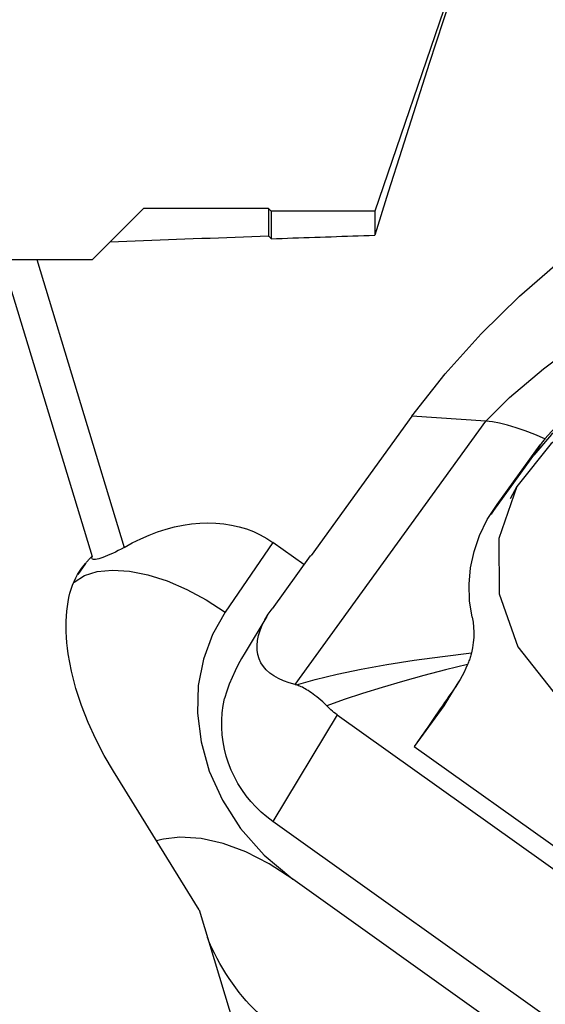
# Model space of a CAD drawing. Extents: x -166 to 246, y -51 to 54.
# Drawn here: x 163 to 179, y 2 to 30 of the extents above; entities that cross this region are included whole.
import ezdxf

# ---------------------------------------------------------------- set-up
doc = ezdxf.new("R2010")
doc.units = 0
doc.header["$MEASUREMENT"] = 0
doc.layers.get('0').update_dxf_attribs({"linetype": 'CONTINUOUS'})
doc.layers.add('1', color=4, linetype='CONTINUOUS')
doc.layers.add('SK2', color=7, linetype='CONTINUOUS')
doc.styles.add('SANDVIK_STYLE', font='simplex.shx', dxfattribs={"height": 3})
doc.styles.get("Standard").update_dxf_attribs({"font": 'simplex.shx'})
doc.dimstyles.new('SANDVIK_DIM', dxfattribs={"dimscale": 0, "dimtxt": 4.5, "dimasz": 4.57, "dimexe": 5, "dimexo": 0, "dimgap": 2.3, "dimtad": 1, "dimdsep": 46, "dimtxsty": 'SANDVIK_STYLE', "dimcen": 0.09, "dimclrd": 256, "dimclre": 256, "dimclrt": 256, "dimadec": 0, "dimazin": 0, "dimtfac": 1, "dimtofl": 0, "dimtmove": 2, "dimatfit": 3, "dimfxl": 1, "dimtolj": 1, "dimtzin": 0, "dimarcsym": 0})

# ---------------------------------------------------------------- blocks, each defined once
blk = doc.blocks.new('*D3')
for p, q in [((-151.586, 26.98925), (-151.586, 49.65)), ((199.914, 36.9), (199.914, 49.65)), ((199.914, 47.65), (-151.586, 47.65))]:
    blk.add_line(p, q)
for points in [[(-151.586, 47.65), (-148.411, 48.067997), (-148.411, 47.232003)], [(199.914, 47.65), (196.739, 47.232003), (196.739, 48.067997)]]:
    blk.add_solid(points)
blk.add_text('350.0', height=4.5).set_placement((17.348868, 49.9))

msp = doc.modelspace()

# ---------------------------------------------------------------- linework, layer by layer
at = {"layer": '1'}
for p, q in [((176.208797, 32.114452), (173.747911, 24.91425)), ((167.045339, 24.98925), (166.083093, 24.027004)), ((170.672911, 24.98925), (167.045339, 24.98925)), ((170.747911, 24.91425), (170.672911, 24.98925)), ((170.672911, 24.98925), (170.672911, 24.193934)), ((173.747911, 24.91425), (170.747911, 24.91425)), ((170.747911, 24.91425), (170.747911, 24.114199)), ((173.747911, 24.91425), (173.747911, 24.214297)), ((165.566839, 23.51075), (166.083093, 24.027004)), ((162.927909, 23.51075), (163.9541, 23.51075)), ((162.964089, 23.452061), (165.554757, 14.907572)), ((163.9541, 23.51075), (166.482466, 15.171741)), ((163.9541, 23.51075), (165.566839, 23.51075)), ((171.437638, 11.198007), (176.964827, 18.831601)), ((174.826206, 18.977894), (171.902052, 14.939349)), ((177.292727, 16.419528), (178.538967, 18.140709)), ((178.538967, 18.140709), (178.360696, 17.845676)), ((177.12176, 16.136582), (178.360696, 17.845676)), ((177.867597, 16.93628), (177.668707, 16.575826)), ((177.292727, 16.419528), (177.12176, 16.136582)), ((170.796954, 15.314632), (169.413491, 13.298888)), ((171.69631, 14.673887), (170.796954, 15.314632)), ((171.877093, 14.923598), (170.7716, 13.396803)), ((171.877093, 14.923598), (171.902052, 14.939349)), ((165.362874, 14.705476), (165.142996, 14.385108)), ((165.250428, 14.559935), (165.161598, 14.430506)), ((165.250428, 14.559935), (165.362874, 14.705476)), ((170.623721, 13.17433), (169.988669, 12.123336)), ((175.88054, 10.779508), (176.181054, 11.276849)), ((176.029034, 11.044133), (175.75169, 10.585137)), ((175.75169, 10.585137), (174.893278, 9.400971)), ((172.658351, 10.322354), (170.79211, 7.233777)), ((172.658351, 10.322354), (181.401575, 4.093251)), ((174.893278, 9.400971), (179.77776, 5.921025)), ((168.656371, 4.677886), (166.179107, 8.688562)), ((179.535334, 1.004674), (170.79211, 7.233777)), ((177.886187, 0.91804), (171.373543, 5.557968)), ((168.656371, 4.677886), (174.101418, -13.280865))]:
    msp.add_line(p, q, dxfattribs=at)
for points in [[(176.544461, 32.906895, 0), (176.13664, 31.667898, 0), (175.730962, 30.428157, 0), (175.327804, 29.187558, 0), (174.927543, 27.945986, 0), (174.530556, 26.703328, 0), (174.13722, 25.459469, 0), (173.747911, 24.214297, 0)], [(176.964827, 18.831601, 0), (177.657262, 19.517196, 0), (178.64193, 20.342471, 0), (179.848422, 21.256812, 0), (181.20593, 22.209187, 0), (182.641302, 23.14887, 0), (184.066398, 24.03233, 0), (185.385227, 24.819795, 0), (186.504241, 25.474276, 0), (187.380443, 26.009892, 0), (188.017046, 26.484439, 0)], [(174.826206, 18.977894, 0), (175.791975, 20.205025, 0), (176.832264, 21.360261, 0), (177.941929, 22.445298, 0), (179.115826, 23.461832, 0), (180.348812, 24.411559, 0), (181.635745, 25.296175, 0), (182.971479, 26.117377, 0)], [(166.083093, 24.027004, 0), (166.323101, 24.036178, 0), (166.563286, 24.04531, 0), (166.803646, 24.054398, 0), (167.044181, 24.063443, 0), (167.284891, 24.072445, 0), (167.525774, 24.081404, 0), (167.766832, 24.09032, 0), (168.008062, 24.099192, 0), (168.249466, 24.108021, 0), (168.491042, 24.116807, 0), (168.73279, 24.12555, 0), (168.974709, 24.13425, 0), (169.2168, 24.142906, 0), (169.459061, 24.151519, 0), (169.701492, 24.160089, 0), (169.944093, 24.168615, 0), (170.186864, 24.177098, 0), (170.429803, 24.185538, 0), (170.672911, 24.193934, 0)], [(170.747911, 24.114199, 0), (170.737198, 24.125591, 0), (170.726484, 24.136982, 0), (170.71577, 24.148373, 0), (170.705056, 24.159764, 0), (170.694341, 24.171154, 0), (170.683626, 24.182544, 0), (170.672911, 24.193934, 0)], [(170.747911, 24.114199, 0), (170.905177, 24.119631, 0), (171.062513, 24.125045, 0), (171.21992, 24.130441, 0), (171.377397, 24.135819, 0), (171.534944, 24.141179, 0), (171.692561, 24.14652, 0), (171.850248, 24.151843, 0), (172.008005, 24.157148, 0), (172.165832, 24.162435, 0), (172.323729, 24.167703, 0), (172.481695, 24.172953, 0), (172.63973, 24.178185, 0), (172.797835, 24.183399, 0), (172.956009, 24.188594, 0), (173.114252, 24.193771, 0), (173.272563, 24.19893, 0), (173.430944, 24.204071, 0), (173.589393, 24.209193, 0), (173.747911, 24.214297, 0)], [(178.67283, 18.317284, 0), (179.171879, 18.859937, 0), (179.744728, 19.33187, 0), (180.378097, 19.727702, 0), (181.05871, 20.042051, 0), (181.773959, 20.269151, 0), (182.513475, 20.399489, 0), (183.261756, 20.422645, 0), (184.0025, 20.328385, 0), (184.719406, 20.106472, 0)], [(187.094999, 12.431016, 0), (187.405886, 13.152004, 0), (187.595351, 13.915696, 0), (187.658652, 14.702984, 0), (187.594206, 15.49417, 0), (187.403626, 16.269455, 0), (187.091679, 17.009442, 0), (186.666172, 17.695613, 0), (186.137751, 18.3108, 0), (185.519638, 18.839611, 0), (184.827301, 19.268812, 0), (184.078061, 19.587665, 0), (183.290667, 19.788191, 0), (182.48482, 19.865373, 0), (181.680685, 19.81728, 0), (180.898382, 19.645115, 0), (180.157485, 19.353186, 0), (179.476534, 18.948797, 0), (178.872567, 18.442067, 0), (178.360696, 17.845676, 0)], [(177.867597, 16.93628, 0), (177.34562, 15.429517, 0), (177.354609, 13.824271, 0), (177.893591, 12.294497, 0), (178.904157, 11.005968, 0), (180.276798, 10.098318, 0), (181.862766, 9.669904, 0), (183.490198, 9.767151, 0), (184.982735, 10.379521, 0), (186.178639, 11.440655, 0), (186.948314, 12.835561, 0), (187.208355, 14.413081, 0), (186.930581, 16.002266, 0), (186.145094, 17.430902, 0), (184.937014, 18.544175, 0), (183.437254, 19.221444, 0), (181.808338, 19.389317, 0), (180.226783, 19.029603, 0), (178.863976, 18.181281, 0), (177.867597, 16.93628, 0)], [(176.964827, 18.831601, 0), (176.251953, 18.880366, 0), (175.539079, 18.92913, 0), (174.826206, 18.977894, 0)], [(178.67283, 18.317284, 0), (178.382576, 18.440944, 0), (178.10577, 18.548467, 0), (177.843595, 18.6395, 0), (177.597232, 18.713685, 0), (177.367862, 18.770668, 0), (177.156666, 18.810092, 0), (176.964827, 18.831601, 0)], [(178.67283, 18.317284, 0), (178.653148, 18.292302, 0), (178.633652, 18.267239, 0), (178.614342, 18.242095, 0), (178.595218, 18.21687, 0), (178.576281, 18.191564, 0), (178.557531, 18.166177, 0), (178.538967, 18.140709, 0)], [(176.571879, 13.151368, 0), (176.498714, 13.62694, 0), (176.482747, 14.104829, 0), (176.524887, 14.581906, 0), (176.626044, 15.055043, 0), (176.78713, 15.521112, 0), (177.009054, 15.976983, 0), (177.292727, 16.419528, 0)], [(166.482466, 15.171741, 0), (166.722733, 15.303952, 0), (166.965491, 15.423361, 0), (167.210038, 15.529624, 0), (167.455668, 15.622432, 0), (167.70167, 15.701519, 0), (167.947332, 15.766653, 0), (168.191945, 15.817649, 0), (168.434799, 15.854357, 0), (168.675194, 15.876672, 0), (168.912434, 15.884529, 0), (169.145833, 15.877906, 0), (169.374716, 15.856821, 0), (169.59842, 15.821336, 0), (169.816299, 15.771553, 0), (170.027723, 15.707616, 0), (170.23208, 15.629711, 0), (170.42878, 15.538062, 0), (170.617253, 15.432934, 0), (170.796954, 15.314632, 0)], [(166.482466, 15.171741, 0), (166.39808, 15.124225, 0), (166.314238, 15.079657, 0), (166.231877, 15.03825, 0), (166.151933, 15.00022, 0), (166.075016, 14.965619, 0), (166.001265, 14.934309, 0), (165.931429, 14.906476, 0), (165.866283, 14.882318, 0), (165.806434, 14.861981, 0), (165.751891, 14.845468, 0), (165.703102, 14.832997, 0), (165.660579, 14.824807, 0), (165.624775, 14.82114, 0), (165.595667, 14.822223, 0), (165.573374, 14.828283, 0), (165.558083, 14.839544, 0), (165.549932, 14.856329, 0), (165.548867, 14.87901, 0), (165.554757, 14.907572, 0)], [(165.362874, 14.705476, 0), (165.372202, 14.717422, 0), (165.381619, 14.729225, 0), (165.391123, 14.740885, 0), (165.400713, 14.7524, 0), (165.410391, 14.763771, 0), (165.420154, 14.774998, 0), (165.430004, 14.786079, 0), (165.439939, 14.797014, 0), (165.449959, 14.807803, 0), (165.460064, 14.818446, 0), (165.470253, 14.828942, 0), (165.480527, 14.83929, 0), (165.490883, 14.849491, 0), (165.501323, 14.859544, 0), (165.511846, 14.869448, 0), (165.522451, 14.879203, 0), (165.533138, 14.888809, 0), (165.543907, 14.898265, 0), (165.554757, 14.907572, 0)], [(164.864944, 12.084715, 0), (164.843462, 12.249917, 0), (164.826641, 12.412692, 0), (164.814509, 12.572759, 0), (164.807087, 12.729842, 0), (164.804388, 12.883671, 0), (164.806417, 13.033979, 0), (164.813169, 13.180509, 0), (164.824635, 13.323007, 0), (164.840793, 13.461228, 0), (164.861616, 13.594934, 0), (164.887068, 13.723894, 0), (164.917105, 13.847886, 0), (164.951675, 13.966696, 0), (164.99072, 14.080119, 0), (165.03417, 14.18796, 0), (165.081953, 14.290033, 0), (165.133984, 14.386162, 0), (165.190175, 14.476181, 0), (165.250428, 14.559935, 0)], [(165.034819, 14.167881, 0), (165.334824, 14.354848, 0), (165.708963, 14.47202, 0), (166.146837, 14.516866, 0), (166.638046, 14.486857, 0), (167.170932, 14.380383, 0), (167.729996, 14.201747, 0), (168.300142, 13.95755, 0), (168.866323, 13.654396, 0), (169.413491, 13.298888, 0)], [(169.413491, 13.298888, 0), (169.043362, 12.649503, 0), (168.781798, 11.937233, 0), (168.63539, 11.17351, 0), (168.610731, 10.369771, 0), (168.714487, 9.537933, 0), (168.953388, 8.691773, 0), (169.333876, 7.848874, 0), (169.862201, 7.02801, 0), (170.541849, 6.254053, 0), (171.373543, 5.557968, 0)], [(171.437638, 11.198007, 0), (171.26369, 11.246754, 0), (171.103219, 11.304718, 0), (170.956779, 11.371697, 0), (170.824877, 11.447459, 0), (170.707971, 11.531743, 0), (170.606465, 11.624256, 0), (170.52071, 11.724679, 0), (170.451003, 11.832664, 0), (170.397585, 11.947837, 0), (170.360642, 12.069799, 0), (170.3403, 12.198129, 0), (170.336631, 12.332382, 0), (170.349646, 12.472093, 0), (170.379302, 12.61678, 0), (170.425496, 12.76594, 0), (170.488066, 12.919058, 0), (170.566798, 13.075604, 0), (170.661419, 13.235036, 0), (170.7716, 13.396803, 0)], [(176.571879, 13.151368, 0), (176.597465, 13.007871, 0), (176.613411, 12.861659, 0), (176.619747, 12.713436, 0), (176.616501, 12.563909, 0), (176.603702, 12.413782, 0), (176.581377, 12.263763, 0), (176.549557, 12.114555, 0)], [(166.179107, 8.688562, 0), (165.911721, 9.145081, 0), (165.665182, 9.616603, 0), (165.442912, 10.099856, 0), (165.248332, 10.591567, 0), (165.084863, 11.088462, 0), (164.955926, 11.587269, 0), (164.864944, 12.084715, 0)], [(169.99198, 12.129496, 0), (169.891149, 11.958463, 0), (169.793925, 11.781291, 0), (169.701157, 11.597801, 0), (169.613693, 11.407816, 0), (169.532381, 11.211157, 0), (169.45807, 11.007647, 0), (169.391608, 10.797109, 0)], [(171.476766, 11.188001, 0), (172.026383, 11.34661, 0), (172.655992, 11.498783, 0), (173.35261, 11.643132, 0), (174.103257, 11.778271, 0), (174.894951, 11.902812, 0), (175.714712, 12.015369, 0), (176.549557, 12.114555, 0)], [(176.549557, 12.114555, 0), (176.54125, 12.082132, 0), (176.532195, 12.049266, 0), (176.522441, 12.016076, 0), (176.512042, 11.982679, 0), (176.501049, 11.949194, 0), (176.489513, 11.91574, 0), (176.477487, 11.882434, 0), (176.464897, 11.849052, 0), (176.451811, 11.815701, 0), (176.438328, 11.782582, 0)], [(176.438328, 11.782582, 0), (175.798994, 11.624173, 0), (175.170267, 11.459901, 0), (174.55699, 11.290818, 0), (173.964009, 11.117976, 0), (173.396169, 10.942428, 0), (172.858315, 10.765224, 0), (172.355293, 10.587417, 0)], [(176.438328, 11.782582, 0), (176.3896, 11.670538, 0), (176.337251, 11.560556, 0), (176.281504, 11.452708, 0), (176.222585, 11.347069, 0), (176.160717, 11.243711, 0), (176.096125, 11.142708, 0), (176.029034, 11.044133, 0)], [(171.476766, 11.188001, 0), (171.471112, 11.1895, 0), (171.465479, 11.190976, 0), (171.459868, 11.192429, 0), (171.454279, 11.193859, 0), (171.448711, 11.195265, 0), (171.443164, 11.196648, 0), (171.437638, 11.198007, 0)], [(172.355293, 10.587417, 0), (172.299186, 10.644067, 0), (172.240906, 10.698393, 0), (172.182744, 10.749515, 0), (172.125216, 10.797713, 0), (172.069254, 10.842704, 0), (172.015332, 10.88449, 0), (171.963125, 10.923474, 0), (171.912778, 10.959639, 0), (171.864439, 10.992966, 0), (171.818279, 11.023417, 0), (171.774015, 11.051205, 0), (171.731455, 11.076478, 0), (171.690561, 11.09929, 0), (171.651292, 11.119696, 0), (171.61361, 11.137747, 0), (171.577476, 11.153498, 0), (171.542748, 11.167042, 0), (171.509131, 11.17854, 0), (171.476766, 11.188001, 0)], [(176.029034, 11.044133, 0), (175.96385, 10.951126, 0), (175.899105, 10.858612, 0), (175.83483, 10.766634, 0), (175.771053, 10.675232, 0), (175.707803, 10.584449, 0), (175.645109, 10.494326, 0), (175.583, 10.404904, 0), (175.521504, 10.316224, 0), (175.460648, 10.228326, 0), (175.400461, 10.141251, 0), (175.34097, 10.055037, 0), (175.282203, 9.969724, 0), (175.224185, 9.885351, 0), (175.166943, 9.801957, 0), (175.110504, 9.719578, 0), (175.054892, 9.638254, 0), (175.000134, 9.55802, 0), (174.946255, 9.478914, 0), (174.893278, 9.400971, 0)], [(170.79211, 7.233777, 0), (170.620241, 7.364202, 0), (170.456647, 7.504656, 0), (170.30195, 7.654603, 0), (170.156739, 7.813475, 0), (170.021566, 7.980666, 0), (169.896946, 8.155539, 0), (169.783353, 8.33743, 0), (169.68122, 8.525646, 0), (169.590934, 8.719472, 0), (169.51284, 8.918168, 0), (169.447234, 9.12098, 0), (169.394367, 9.327136, 0), (169.35444, 9.535851, 0), (169.327603, 9.746331, 0), (169.313961, 9.957775, 0), (169.313564, 10.169379, 0), (169.326413, 10.380336, 0), (169.352461, 10.589845, 0), (169.391608, 10.797109, 0)], [(172.658351, 10.322354, 0), (172.611266, 10.356952, 0), (172.565499, 10.392683, 0), (172.521017, 10.429521, 0), (172.477788, 10.467439, 0), (172.435779, 10.506412, 0), (172.394958, 10.546414, 0), (172.355293, 10.587417, 0)], [(175.75169, 10.585137, 0), (175.758877, 10.595097, 0), (175.766019, 10.605088, 0), (175.773117, 10.61511, 0), (175.780171, 10.625163, 0), (175.78718, 10.635247, 0), (175.794144, 10.645361, 0), (175.801064, 10.655505, 0), (175.807938, 10.66568, 0), (175.814768, 10.675884, 0), (175.821552, 10.686119, 0), (175.828291, 10.696382, 0), (175.834985, 10.706676, 0), (175.841633, 10.716998, 0), (175.848235, 10.727349, 0), (175.854791, 10.73773, 0), (175.861302, 10.748138, 0), (175.867766, 10.758576, 0), (175.874185, 10.769041, 0), (175.880557, 10.779535, 0)], [(167.625374, 6.725129, 0), (167.582628, 6.715202, 0), (167.540771, 6.704488, 0), (167.499803, 6.692986, 0), (167.459724, 6.680697, 0), (167.420534, 6.667621, 0)], [(168.099106, 6.777382, 0), (167.941196, 6.759964, 0), (167.783285, 6.742547, 0), (167.625374, 6.725129, 0)], [(171.373543, 5.557968, 0), (170.684289, 6.004488, 0), (170.012219, 6.34969, 0), (169.357331, 6.593572, 0), (168.719627, 6.736136, 0), (168.099106, 6.777382, 0)], [(170.635855, 1.473114, 0), (170.534997, 1.548601, 0), (170.432904, 1.632215, 0), (170.329989, 1.723618, 0), (170.226668, 1.822441, 0), (170.123359, 1.928282, 0), (170.020481, 2.040715, 0), (169.918449, 2.159283, 0), (169.817677, 2.283508, 0), (169.718572, 2.412886, 0), (169.621535, 2.546894, 0), (169.52696, 2.684989, 0), (169.435229, 2.826613, 0), (169.346712, 2.971193, 0), (169.261769, 3.118143, 0), (169.180743, 3.266869, 0), (169.103962, 3.416769, 0), (169.031736, 3.567236, 0), (168.964359, 3.717662, 0), (168.902101, 3.867437, 0)]]:
    msp.add_polyline3d(points, dxfattribs=at)

# ---------------------------------------------------------------- dimensions: what is measured, and where the dimension line sits
at = {"layer": 'SK2'}
dim = msp.add_linear_dim(base=(-151.586, 47.65), p1=(199.914, 36.9), p2=(-151.586, 26.98925), text='350.0', dimstyle='SANDVIK_DIM', dxfattribs=at)
dim.commit()
dim.dimension.update_dxf_attribs({"geometry": '*D3', "text_midpoint": (17.348868, 49.9)})

doc.saveas('drawing.dxf')
